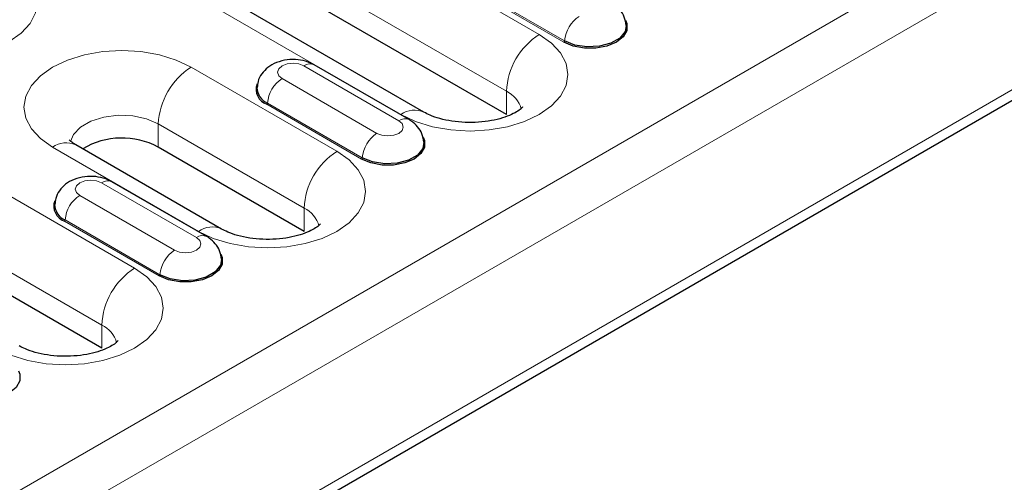
# Model space of a CAD drawing. Units: millimetres. Extents: x 0 to 420, y 0 to 297.
# Drawn here: x 123 to 142, y 64 to 73 of the extents above; entities that cross this region are included whole.
import ezdxf

# ---------------------------------------------------------------- set-up
doc = ezdxf.new("R2010")
doc.units = ezdxf.units.MM

msp = doc.modelspace()

# ---------------------------------------------------------------- linework, layer by layer
at = {"color": 8, "linetype": 'Continuous', "lineweight": 18}
for p, q in [((185.4559, 99.8158), (44.1759, 18.2566)), ((185.8801, 99.0809), (44.6002, 17.5218)), ((185.8801, 96.713), (44.6002, 15.1538)), ((133.1653, 72.6498), (128.2156, 75.5072)), ((127.5792, 74.405), (132.5289, 71.5475)), ((125.5286, 73.956), (130.4783, 71.0986)), ((133.6426, 72.5008), (131.8042, 73.5621)), ((133.6568, 72.5245), (131.8183, 73.5858)), ((129.2409, 70.3843), (126.4125, 72.0171)), ((130.4398, 70.9784), (128.6013, 72.0398)), ((128.1764, 71.7945), (130.0148, 70.7331)), ((132.5289, 71.0984), (132.5289, 71.5475)), ((129.7182, 70.2353), (127.8797, 71.2966)), ((129.7323, 70.259), (127.8938, 71.3203)), ((125.3164, 68.1187), (120.3667, 70.9762)), ((125.7761, 70.9148), (128.6045, 69.282)), ((125.7761, 70.4657), (125.7761, 70.9148)), ((123.7255, 70.4659), (126.5539, 68.8331)), ((119.7303, 69.8739), (124.6801, 67.0165)), ((126.5153, 68.7129), (124.6769, 69.7742)), ((124.2519, 69.5289), (126.0904, 68.4676)), ((128.6045, 68.8329), (128.6045, 69.282)), ((125.7937, 67.9697), (123.9553, 69.0311)), ((125.8079, 67.9934), (123.9694, 69.0548)), ((124.6801, 66.5674), (124.6801, 67.0165))]:
    msp.add_line(p, q, dxfattribs=at)
at = {"color": 7, "linetype": 'Continuous', "lineweight": 25}
for p, q in [((44.4759, 14.8791), (185.7559, 96.4383)), ((130.9283, 71.1432), (125.9785, 74.0006)), ((132.5289, 71.0984), (127.5792, 73.9559)), ((130.6398, 70.9982), (128.8013, 72.0596)), ((127.0038, 68.8776), (124.1754, 70.5105)), ((128.6045, 68.8329), (125.7761, 70.4657)), ((126.7153, 68.7327), (124.8768, 69.794)), ((124.6801, 66.5674), (119.7303, 69.4248))]:
    msp.add_line(p, q, dxfattribs=at)
at = {"color": 8, "linetype": 'Continuous', "lineweight": 18, "flags": 128}
for points in [[(120.1899, 72.5069), (120.4778, 72.3705), (120.8063, 72.2692), (121.1628, 72.2067), (121.5334, 72.1857), (121.9041, 72.2067), (122.2605, 72.2692), (122.589, 72.3705), (122.8769, 72.5069), (123.1132, 72.6731), (123.2888, 72.8628), (123.3969, 73.0685), (123.4334, 73.2825), (123.3969, 73.4965), (123.2888, 73.7023), (123.1132, 73.8919), (122.8769, 74.0581)], [(130.4783, 71.0986), (130.7662, 70.9622), (131.0947, 70.8609), (131.4512, 70.7984), (131.8218, 70.7774), (132.1925, 70.7984), (132.5489, 70.8609), (132.8774, 70.9622), (133.1653, 71.0986), (133.4016, 71.2648), (133.5772, 71.4545), (133.6853, 71.6602), (133.7218, 71.8742), (133.6853, 72.0882), (133.5772, 72.294), (133.4016, 72.4836), (133.1653, 72.6498)], [(126.4125, 72.0171), (126.1245, 72.1535), (125.7961, 72.2548), (125.4396, 72.3173), (125.069, 72.3383), (124.6983, 72.3173), (124.3419, 72.2548), (124.0134, 72.1535), (123.7255, 72.0171), (123.4892, 71.8509), (123.3136, 71.6612), (123.2055, 71.4555), (123.169, 71.2415), (123.2055, 71.0275), (123.3136, 70.8217), (123.4892, 70.6321), (123.7255, 70.4659)], [(128.6013, 72.0398), (128.5038, 72.0774), (128.3888, 72.0906), (128.2738, 72.0774), (128.1764, 72.0398), (128.1112, 71.9835), (128.0883, 71.9171), (128.1112, 71.8507), (128.1764, 71.7945)], [(124.0754, 70.5718), (124.132, 70.7083), (124.2684, 70.8526), (124.4697, 70.9687), (124.7195, 71.0475), (124.9976, 71.0824), (125.2815, 71.0707), (125.5482, 71.0133), (125.7761, 70.9148)], [(130.0148, 70.7331), (130.1123, 70.6955), (130.2273, 70.6823), (130.3423, 70.6955), (130.4398, 70.7331), (130.5049, 70.7894), (130.5278, 70.8558), (130.5049, 70.9222), (130.4398, 70.9784)], [(126.5539, 68.8331), (126.8418, 68.6967), (127.1703, 68.5953), (127.5267, 68.5329), (127.8974, 68.5118), (128.2681, 68.5329), (128.6245, 68.5953), (128.953, 68.6967), (129.2409, 68.8331), (129.4772, 68.9993), (129.6528, 69.1889), (129.7609, 69.3947), (129.7974, 69.6087), (129.7609, 69.8227), (129.6528, 70.0284), (129.4772, 70.218), (129.2409, 70.3843)], [(124.6769, 69.7742), (124.5794, 69.8118), (124.4644, 69.8251), (124.3494, 69.8118), (124.2519, 69.7742), (124.1868, 69.718), (124.1639, 69.6516), (124.1868, 69.5852), (124.2519, 69.5289)], [(126.0904, 68.4676), (126.1879, 68.43), (126.3029, 68.4168), (126.4178, 68.43), (126.5153, 68.4676), (126.5805, 68.5239), (126.6033, 68.5903), (126.5805, 68.6566), (126.5153, 68.7129)], [(122.6294, 66.5676), (122.9174, 66.4311), (123.2458, 66.3298), (123.6023, 66.2674), (123.9729, 66.2463), (124.3436, 66.2674), (124.7, 66.3298), (125.0285, 66.4311), (125.3164, 66.5676), (125.5527, 66.7338), (125.7283, 66.9234), (125.8364, 67.1292), (125.8729, 67.3431), (125.8364, 67.5571), (125.7283, 67.7629), (125.5527, 67.9525), (125.3164, 68.1187)]]:
    msp.add_lwpolyline(points, dxfattribs=at)
at = {"color": 7, "linetype": 'Continuous', "lineweight": 25, "flags": 128}
for points in [[(134.8361, 72.9238), (134.8629, 72.8597), (134.8629, 72.7297), (134.7933, 72.606), (134.6609, 72.5008), (134.4786, 72.4244), (134.2644, 72.3842), (134.0391, 72.3842), (133.8249, 72.4244), (133.6426, 72.5008)], [(134.8513, 72.8243), (134.8279, 72.7057), (134.7252, 72.5785), (134.5533, 72.4792), (134.3329, 72.4199), (134.0907, 72.4077), (133.8559, 72.444), (133.6568, 72.5245)], [(130.9117, 70.6583), (130.9384, 70.5942), (130.9384, 70.4642), (130.8688, 70.3405), (130.7364, 70.2353), (130.5542, 70.1588), (130.3399, 70.1186), (130.1147, 70.1186), (129.9004, 70.1588), (129.7182, 70.2353)], [(130.9269, 70.5588), (130.9035, 70.4401), (130.8007, 70.3129), (130.6288, 70.2137), (130.4085, 70.1544), (130.1663, 70.1422), (129.9315, 70.1785), (129.7323, 70.259)], [(126.9872, 68.3927), (127.014, 68.3287), (127.014, 68.1986), (126.9444, 68.0749), (126.812, 67.9697), (126.6297, 67.8933), (126.4155, 67.8531), (126.1902, 67.8531), (125.976, 67.8933), (125.7937, 67.9697)], [(127.0025, 68.2932), (126.979, 68.1746), (126.8763, 68.0474), (126.7044, 67.9482), (126.484, 67.8889), (126.2419, 67.8766), (126.007, 67.9129), (125.8079, 67.9934)], [(123.0628, 66.1272), (123.0896, 66.0631), (123.0896, 65.9331), (123.0199, 65.8094), (122.8875, 65.7042), (122.7053, 65.6278), (122.4911, 65.5876), (122.2658, 65.5876), (122.0515, 65.6278), (121.8693, 65.7042)]]:
    msp.add_lwpolyline(points, dxfattribs=at)
at = {"color": 8, "linetype": 'Continuous', "lineweight": 18}
for centre, radius, start, end in [((134.2738, 72.4781), 0.6188, 122.72391, 175.69999), ((133.9106, 71.4846), 1.3831, 122.60548, 177.39452), ((133.6259, 72.5268), 0.0309, 302.72391, 355.69999), ((127.1578, 70.8519), 1.3831, 122.60548, 177.39452), ((128.7175, 71.8859), 0.1928, 64.25043, 127.06003), ((128.5109, 71.2739), 0.6188, 122.72391, 175.69999), ((132.3115, 71.0749), 0.5202, 14.24185, 65.29681), ((127.863, 71.3226), 0.0309, 302.72391, 355.69999), ((130.742, 70.7306), 0.4527, 65.70883, 125.61619), ((130.556, 70.8246), 0.1928, 64.22551, 127.0625), ((130.3493, 70.2126), 0.6188, 122.72391, 175.69999), ((123.9891, 70.0979), 0.4527, 65.69288, 125.61758), ((129.9862, 69.2191), 1.3831, 122.60548, 177.39452), ((129.7015, 70.2613), 0.0309, 302.72391, 355.69999), ((124.7931, 69.6204), 0.1928, 64.25043, 127.06003), ((124.5864, 69.0084), 0.6188, 122.72391, 175.69999), ((128.3871, 68.8094), 0.5202, 14.24185, 65.29681), ((123.9385, 69.0571), 0.0309, 302.72391, 355.69999), ((126.8175, 68.4651), 0.4527, 65.70883, 125.61619), ((126.6315, 68.5591), 0.1928, 64.22551, 127.0625), ((126.4249, 67.947), 0.6188, 122.72391, 175.69999), ((126.0617, 66.9536), 1.3831, 122.60548, 177.39452), ((125.777, 67.9958), 0.0309, 302.72391, 355.69999), ((124.4627, 66.5439), 0.5202, 14.24185, 65.29681)]:
    msp.add_arc(centre, radius, start, end, dxfattribs=at)
at = {"color": 7, "linetype": 'Continuous', "lineweight": 25}
for centre, radius, start, end in [((127.9839, 71.5894), 0.3108, 160.91056, 250.41025), ((128.0177, 71.6245), 0.3284, 180.64127, 247.84835), ((125.0717, 69.1526), 1.4901, 61.78803, 120.76269), ((124.0595, 69.3239), 0.3108, 160.91056, 250.41025), ((124.0932, 69.359), 0.3284, 180.64127, 247.84835)]:
    msp.add_arc(centre, radius, start, end, dxfattribs=at)
for points, knots in [([(134.85, 72.8248), (134.8417, 72.8805), (134.8253, 72.99), (134.7357, 73.1296), (134.6428, 73.2156), (134.5808, 73.2536), (134.5642, 73.2638)], [0, 0, 0, 0, 0.3058756, 0.6005602, 0.8926718, 1, 1, 1, 1]), ([(128.8013, 72.0596), (128.7616, 72.0796), (128.6642, 72.1286), (128.485, 72.1662), (128.2718, 72.1653), (128.0698, 72.1144), (127.9009, 72.0201), (127.7786, 71.8928), (127.7043, 71.7547), (127.698, 71.6592), (127.6954, 71.6204)], [0, 0, 0, 0, 0.09580634, 0.23501227, 0.38012909, 0.53382566, 0.66968645, 0.79465107, 0.91634594, 1, 1, 1, 1]), ([(132.8448, 71.2419), (132.8453, 71.2428), (132.8488, 71.2499), (132.8297, 71.2218), (132.7597, 71.1672), (132.6318, 71.0957), (132.4551, 71.0285), (132.2368, 70.9749), (131.9889, 70.9436), (131.7272, 70.9395), (131.4695, 70.9641), (131.2358, 71.0142), (131.0495, 71.0789), (130.9655, 71.1234), (130.9283, 71.1432)], [0, 0, 0, 0, 0.0118304, 0.0959137, 0.1817988, 0.268025, 0.3565372, 0.4483476, 0.5429886, 0.6393903, 0.7362911, 0.8320686, 0.9256046, 1, 1, 1, 1]), ([(130.9256, 70.5592), (130.9172, 70.615), (130.9008, 70.7245), (130.8112, 70.864), (130.7184, 70.9501), (130.6564, 70.9881), (130.6398, 70.9982)], [0, 0, 0, 0, 0.3058756, 0.60056016, 0.89267184, 1, 1, 1, 1]), ([(124.1754, 70.5105), (124.1557, 70.5225), (124.0995, 70.5568), (124.0507, 70.6029), (124.0484, 70.6068), (124.0474, 70.6085)], [0, 0, 0, 0, 0.2258228, 0.6447118, 1, 1, 1, 1]), ([(124.8768, 69.794), (124.8371, 69.814), (124.7398, 69.863), (124.5605, 69.9007), (124.3474, 69.8997), (124.1454, 69.8488), (123.9765, 69.7546), (123.8542, 69.6273), (123.7799, 69.4891), (123.7735, 69.3937), (123.7709, 69.3548)], [0, 0, 0, 0, 0.0958063, 0.2350123, 0.3801291, 0.5338257, 0.6696865, 0.7946511, 0.9163459, 1, 1, 1, 1]), ([(128.9204, 68.9764), (128.9208, 68.9773), (128.9244, 68.9844), (128.9053, 68.9563), (128.8353, 68.9016), (128.7074, 68.8301), (128.5306, 68.763), (128.3123, 68.7094), (128.0645, 68.6781), (127.8028, 68.674), (127.5451, 68.6986), (127.3114, 68.7487), (127.125, 68.8134), (127.041, 68.8579), (127.0038, 68.8776)], [0, 0, 0, 0, 0.0118304, 0.0959137, 0.1817988, 0.268025, 0.3565372, 0.4483476, 0.5429886, 0.6393903, 0.7362911, 0.8320686, 0.9256046, 1, 1, 1, 1]), ([(127.0011, 68.2937), (126.9928, 68.3495), (126.9764, 68.4589), (126.8868, 68.5985), (126.7939, 68.6846), (126.732, 68.7225), (126.7153, 68.7327)], [0, 0, 0, 0, 0.3058756, 0.6005602, 0.8926718, 1, 1, 1, 1]), ([(124.9959, 66.7109), (124.9964, 66.7117), (124.9999, 66.7189), (124.9808, 66.6907), (124.9109, 66.6361), (124.7829, 66.5646), (124.6062, 66.4974), (124.3879, 66.4439), (124.1401, 66.4126), (123.8784, 66.4085), (123.6207, 66.433), (123.3869, 66.4831), (123.2006, 66.5478), (123.1166, 66.5924), (123.0794, 66.6121)], [0, 0, 0, 0, 0.0118304, 0.0959137, 0.1817988, 0.268025, 0.3565372, 0.4483476, 0.5429886, 0.6393903, 0.7362911, 0.8320686, 0.9256046, 1, 1, 1, 1])]:
    msp.add_open_spline(points, degree=3, knots=knots, dxfattribs=at)

doc.saveas('drawing.dxf')
